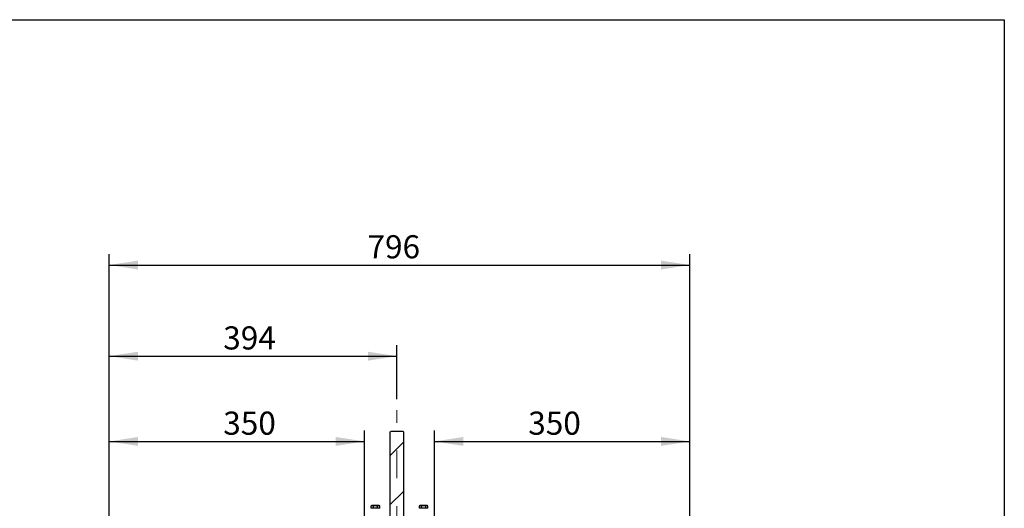
# Model space of a CAD drawing. Units: millimetres. Extents: x 8 to 201, y 4 to 288.
# Drawn here: x 111 to 201, y 243 to 288 of the extents above; entities that cross this region are included whole.
import ezdxf

# ---------------------------------------------------------------- set-up
doc = ezdxf.new("R2010")
doc.units = ezdxf.units.MM
doc.linetypes.add('CENTERX2', pattern=[20.32, 12.7, -2.54, 2.54, -2.54])
doc.layers.add('FORMAT', color=7, linetype='Continuous')
doc.styles.add('SLDTEXTSTYLE1', font='TXT', dxfattribs={"width": 0.75})
doc.dimstyles.new('SLDDIMSTYLE1', dxfattribs={"dimtxt": 2.116667, "dimasz": 2.64, "dimexe": 0, "dimexo": 0.0625, "dimgap": 0.529167, "dimtad": 1, "dimlfac": 15, "dimrnd": 1e-09, "dimzin": 12, "dimdsep": 46, "dimtxsty": 'SLDTEXTSTYLE1', "dimsah": 1, "dimcen": 0.09, "dimadec": 0, "dimazin": 3, "dimtfac": 1, "dimtofl": 0, "dimtmove": 0, "dimatfit": 3, "dimfxl": 0, "dimfrac": 2, "dimtolj": 1, "dimtzin": 12, "dimarcsym": 0})
doc.dimstyles.new('SLDDIMSTYLE3', dxfattribs={"dimtxt": 2.116667, "dimasz": 2.64, "dimexe": 0, "dimexo": 0.0625, "dimgap": 0.529167, "dimtad": 1, "dimdec": 0, "dimlfac": 15, "dimrnd": 1e-09, "dimzin": 12, "dimdsep": 46, "dimtxsty": 'SLDTEXTSTYLE1', "dimsah": 1, "dimcen": 0.09, "dimadec": 0, "dimazin": 3, "dimtfac": 1, "dimtdec": 0, "dimtofl": 0, "dimtmove": 0, "dimatfit": 3, "dimfxl": 0, "dimfrac": 2, "dimtolj": 1, "dimtzin": 12, "dimarcsym": 0})

# ---------------------------------------------------------------- blocks, each defined once
blk = doc.blocks.new('_D_6')
at = {"layer": 'FORMAT'}
for p, q in [((119.188, 210.641), (119.188, 266.561)), ((172.255, 210.641), (172.255, 266.561)), ((119.188, 265.561), (172.255, 265.561))]:
    blk.add_line(p, q, dxfattribs=at)
for points in [[(119.188, 265.561), (121.828, 265.153), (121.828, 265.969)], [(172.255, 265.561), (169.615, 265.969), (169.615, 265.153)]]:
    blk.add_solid(points, dxfattribs=at)
at = {"layer": 'FORMAT', "insert": (142.792, 268.289), "char_height": 2.1167, "attachment_point": 1, "style": 'SLDTEXTSTYLE1'}
blk.add_mtext('796', dxfattribs=at)
blk = doc.blocks.new('_D_8')
at = {"layer": 'FORMAT'}
for p, q in [((119.188, 210.641), (119.188, 250.429)), ((142.522, 241.494), (142.522, 250.429)), ((119.188, 249.429), (142.522, 249.429))]:
    blk.add_line(p, q, dxfattribs=at)
for points in [[(119.188, 249.429), (121.828, 249.021), (121.828, 249.837)], [(142.522, 249.429), (139.882, 249.837), (139.882, 249.021)]]:
    blk.add_solid(points, dxfattribs=at)
at = {"layer": 'FORMAT', "insert": (129.605, 252.157), "char_height": 2.1167, "attachment_point": 1, "style": 'SLDTEXTSTYLE1'}
blk.add_mtext('350', dxfattribs=at)
blk = doc.blocks.new('_D_9')
at = {"layer": 'FORMAT'}
for p, q in [((148.922, 241.494), (148.922, 250.429)), ((172.255, 210.641), (172.255, 250.429)), ((148.922, 249.429), (172.255, 249.429))]:
    blk.add_line(p, q, dxfattribs=at)
for points in [[(148.922, 249.429), (151.562, 249.021), (151.562, 249.837)], [(172.255, 249.429), (169.615, 249.837), (169.615, 249.021)]]:
    blk.add_solid(points, dxfattribs=at)
at = {"layer": 'FORMAT', "insert": (157.484, 252.157), "char_height": 2.1167, "attachment_point": 1, "style": 'SLDTEXTSTYLE1'}
blk.add_mtext('350', dxfattribs=at)
blk = doc.blocks.new('_D_10')
at = {"layer": 'FORMAT'}
for p, q in [((119.188, 210.641), (119.188, 258.226)), ((145.475, 253.294), (145.475, 258.226)), ((119.188, 257.226), (145.475, 257.226))]:
    blk.add_line(p, q, dxfattribs=at)
for points in [[(119.188, 257.226), (121.828, 256.818), (121.828, 257.634)], [(145.475, 257.226), (142.835, 257.634), (142.835, 256.818)]]:
    blk.add_solid(points, dxfattribs=at)
at = {"layer": 'FORMAT', "insert": (129.605, 259.954), "char_height": 2.1167, "attachment_point": 1, "style": 'SLDTEXTSTYLE1'}
blk.add_mtext('394', dxfattribs=at)

msp = doc.modelspace()

# ---------------------------------------------------------------- hatches: boundary and pattern name
at = {"layer": 'FORMAT', "linetype": 'Continuous', "lineweight": 18}
h = msp.add_hatch(dxfattribs=at)
h.set_pattern_fill('DIN 201 steel and steel cast iron', color=256, style=0, pattern_type=2)
h.set_pattern_definition([(45, (0, 0), (-13.4704, 13.4704), []), (45, (4.49, 0), (-13.4704, 13.4704), []), (45, (8.98, 0), (-13.4704, 13.4704), []), (45, (13.47, 0), (-13.4704, 13.4704), [])])
h.paths.add_polyline_path([(144.87487, 240.69406), (144.87487, 212.49406), (145.00821, 212.36073), (145.94154, 212.36073), (146.07487, 212.49406), (146.07487, 240.69406), (146.07421, 240.69406), (146.07421, 240.69473), (146.07487, 240.69473), (146.07487, 250.29406), (146.00821, 250.36073), (144.94154, 250.36073), (144.87487, 250.29406), (144.87487, 240.69473), (144.87554, 240.69473), (144.87554, 240.69406)], flags=0)

# ---------------------------------------------------------------- linework, layer by layer
at = {"color": 7, "linetype": 'Continuous', "lineweight": 25}
for p, q in [((21, 288), (201, 288)), ((201, 288), (201, 4)), ((144.87487, 250.29406), (144.94154, 250.36073)), ((144.87487, 240.69473), (144.87487, 250.29406)), ((144.94154, 250.36073), (146.00821, 250.36073)), ((146.00821, 250.36073), (146.07487, 250.29406)), ((146.07487, 250.29406), (146.07487, 240.69473)), ((143.18821, 243.56073), (143.13664, 243.53095)), ((143.13664, 243.53095), (143.23287, 243.56073)), ((143.13664, 243.32739), (143.13664, 243.53095)), ((143.23287, 243.32739), (143.13664, 243.32739)), ((143.18821, 243.56073), (143.23287, 243.56073)), ((143.18821, 243.32739), (143.18821, 243.29406)), ((143.52154, 243.56073), (143.23287, 243.56073)), ((143.32909, 243.32739), (143.23287, 243.32739)), ((143.32909, 243.53095), (143.52154, 243.56073)), ((143.32909, 243.32739), (143.32909, 243.53095)), ((143.52154, 243.32739), (143.32909, 243.32739)), ((143.81022, 243.56073), (143.52154, 243.56073)), ((143.71399, 243.32739), (143.52154, 243.32739)), ((143.71399, 243.32739), (143.71399, 243.53095)), ((143.81022, 243.32739), (143.71399, 243.32739)), ((143.85487, 243.56073), (143.81022, 243.56073)), ((143.90644, 243.32739), (143.81022, 243.32739)), ((143.90644, 243.53095), (143.85487, 243.56073)), ((143.85487, 243.29406), (143.85487, 243.32739)), ((143.90644, 243.32739), (143.90644, 243.53095)), ((147.58821, 243.56073), (147.53664, 243.53095)), ((147.53664, 243.53095), (147.63287, 243.56073)), ((147.53664, 243.32739), (147.53664, 243.53095)), ((147.63287, 243.32739), (147.53664, 243.32739)), ((147.63287, 243.56073), (147.58821, 243.56073)), ((147.58821, 243.32739), (147.58821, 243.29406)), ((147.92154, 243.56073), (147.63287, 243.56073)), ((147.72909, 243.32739), (147.63287, 243.32739)), ((147.72909, 243.32739), (147.72909, 243.53095)), ((147.92154, 243.32739), (147.72909, 243.32739)), ((148.21022, 243.56073), (147.92154, 243.56073)), ((148.11399, 243.32739), (147.92154, 243.32739)), ((148.11399, 243.53095), (148.21022, 243.56073)), ((148.11399, 243.32739), (148.11399, 243.53095)), ((148.21022, 243.32739), (148.11399, 243.32739)), ((148.25487, 243.56073), (148.21022, 243.56073)), ((148.30644, 243.32739), (148.21022, 243.32739)), ((148.30644, 243.53095), (148.25487, 243.56073)), ((148.25487, 243.29406), (148.25487, 243.32739)), ((148.30644, 243.32739), (148.30644, 243.53095))]:
    msp.add_line(p, q, dxfattribs=at)
at = {"color": 7, "linetype": 'Continuous', "lineweight": 18}
for p, q in [((21, 288), (201, 288)), ((201, 288), (201, 276))]:
    msp.add_line(p, q, dxfattribs=at)
at = {"color": 7, "linetype": 'Continuous', "lineweight": 25}
for points, knots in [([(143.23287, 243.56073), (143.23515, 243.5607), (143.26764, 243.56027), (143.29948, 243.54508), (143.32909, 243.53095)], [0, 0, 0, 0, 0.07020058, 1, 1, 1, 1]), ([(143.52154, 243.56073), (143.5261, 243.5607), (143.59109, 243.56027), (143.65478, 243.54508), (143.71399, 243.53095)], [0, 0, 0, 0, 0.07020058, 1, 1, 1, 1]), ([(143.71399, 243.53095), (143.73837, 243.54313), (143.77011, 243.55898), (143.80267, 243.5604), (143.81022, 243.56073)], [0, 0, 0, 0, 0.768150727, 1, 1, 1, 1]), ([(143.81022, 243.56073), (143.83592, 243.55698), (143.8685, 243.55222), (143.89983, 243.53466), (143.90644, 243.53095)], [0, 0, 0, 0, 0.78899924, 1, 1, 1, 1]), ([(147.63287, 243.56073), (147.63515, 243.5607), (147.66764, 243.56027), (147.69948, 243.54508), (147.72909, 243.53095)], [0, 0, 0, 0, 0.07020058, 1, 1, 1, 1]), ([(147.72909, 243.53095), (147.77785, 243.54313), (147.84132, 243.55898), (147.90644, 243.5604), (147.92154, 243.56073)], [0, 0, 0, 0, 0.768150727, 1, 1, 1, 1]), ([(147.92154, 243.56073), (147.97295, 243.55698), (148.03811, 243.55222), (148.10077, 243.53466), (148.11399, 243.53095)], [0, 0, 0, 0, 0.788999238, 1, 1, 1, 1]), ([(148.21022, 243.56073), (148.2125, 243.5607), (148.24499, 243.56027), (148.27683, 243.54508), (148.30644, 243.53095)], [0, 0, 0, 0, 0.070200577, 1, 1, 1, 1])]:
    msp.add_open_spline(points, degree=3, knots=knots, dxfattribs=at)
at = {"layer": 'FORMAT', "linetype": 'CENTERX2', "lineweight": 18}
msp.add_line((145.47487, 210.49406), (145.47487, 252.29406), dxfattribs=at)

# ---------------------------------------------------------------- dimensions: what is measured, and where the dimension line sits
at = {"layer": 'FORMAT'}
for base, p1, p2, dimstyle, picture, middle in [((172.25487, 265.56073), (119.18821, 209.64073), (172.25487, 209.64073), 'SLDDIMSTYLE1', '_D_6', (145.13757, 265.56073)), ((145.47487, 257.22595), (119.18821, 209.64073), (145.47487, 252.29406), 'SLDDIMSTYLE3', '_D_10', (131.9506, 257.22595)), ((142.52154, 249.42874), (119.18821, 209.64073), (142.52154, 240.49406), 'SLDDIMSTYLE1', '_D_8', (131.9506, 249.42874)), ((172.25487, 249.42874), (148.92154, 240.49406), (172.25487, 209.64073), 'SLDDIMSTYLE1', '_D_9', (159.82981, 249.42874))]:
    dim = msp.add_linear_dim(base=base, p1=p1, p2=p2, dimstyle=dimstyle, dxfattribs=at)
    dim.commit()
    dim.dimension.update_dxf_attribs({"geometry": picture, "text_midpoint": middle, "dimtype": 160})

doc.saveas('drawing.dxf')
